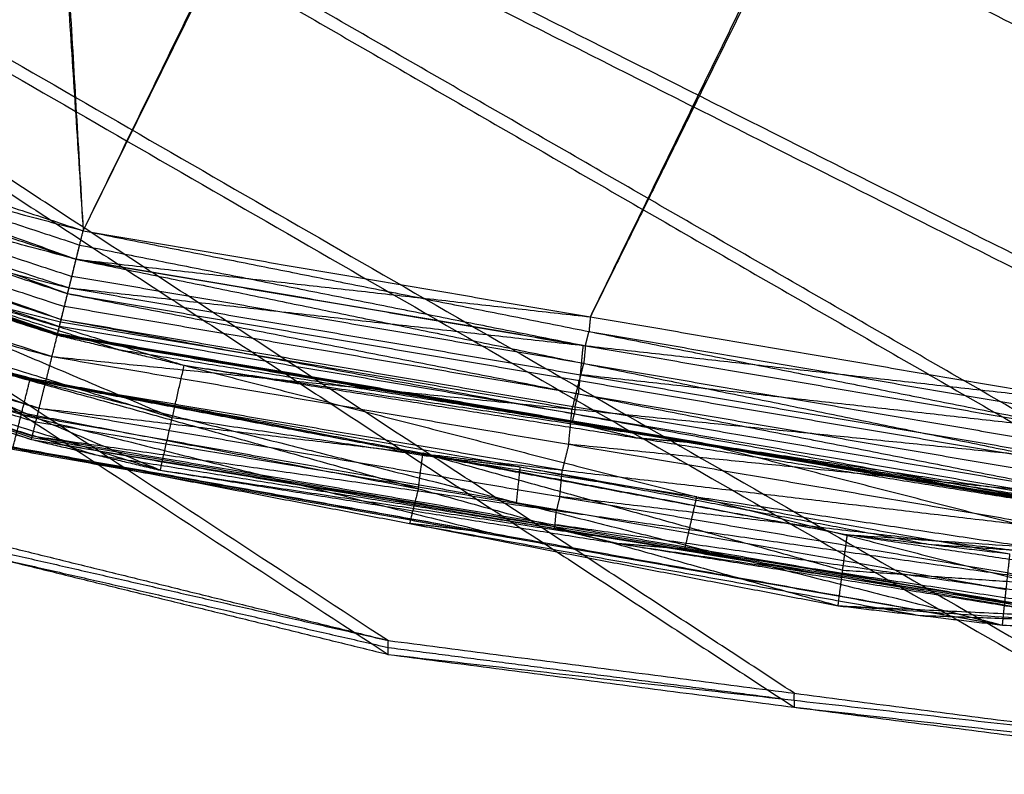
# Model space of a CAD drawing. Units: millimetres. Extents: x -200 to 204, y -202 to 200.
# Drawn here: x -48 to -21, y -202 to -180 of the extents above; entities that cross this region are included whole.
import ezdxf

# ---------------------------------------------------------------- set-up
doc = ezdxf.new("R2010")
doc.units = ezdxf.units.MM
doc.header["$MEASUREMENT"] = 0
doc.layers.add('FINIBN City100', color=7, linetype='Continuous', true_color=0x000000)

msp = doc.modelspace()

# ---------------------------------------------------------------- linework, layer by layer
at = {"layer": 'FINIBN City100'}
for points in [[(-166.622, -113.308, 700.759), (-102.16, -155.547, 689.745), (-37.698, -197.787, 678.731)], [(-166.622, -113.308, 700.759), (-90.835, -157.019, 689.404), (-15.049, -200.731, 678.049)], [(-166.622, -113.308, 700.759), (-79.412, -157.219, 689.404), (7.798, -201.131, 678.049)], [(-166.622, -113.308, 700.759), (-68.043, -156.145, 689.745), (30.536, -198.982, 678.731)], [(-166.622, -113.308, 700.759), (-56.88, -153.81, 690.423), (52.863, -194.312, 680.087)], [(-166.622, -113.308, 700.759), (-46.072, -150.246, 691.429), (74.479, -187.183, 682.098)], [(-166.629, -113.696, 702.208), (-102.167, -155.935, 691.194), (-37.704, -198.175, 680.18)], [(-166.629, -113.696, 702.208), (-90.842, -157.407, 690.853), (-15.055, -201.119, 679.498)], [(-166.629, -113.696, 702.208), (-79.419, -157.607, 690.853), (7.791, -201.519, 679.498)], [(-166.629, -113.696, 702.208), (-68.05, -156.533, 691.194), (30.529, -199.37, 680.18)], [(-166.629, -113.696, 702.208), (-56.886, -154.198, 691.872), (52.856, -194.7, 681.536)], [(-166.629, -113.696, 702.208), (-46.078, -150.634, 692.877), (74.472, -187.572, 683.547)], [(-49.102, -137.003, -3), (-47.655, -161.68, -3), (-46.209, -186.356, -3)], [(-49.373, -137.759), (-47.791, -162.058), (-46.209, -186.356)], [(-46.209, -186.356, -3), (-35.725, -164.843, -3), (-25.242, -143.33, -3)], [(-25.242, -143.33, -3), (-21.58, -167.246, -3), (-17.918, -191.162, -3)], [(-46.209, -186.356), (-35.795, -165.239), (-25.381, -144.122)], [(-25.381, -144.122), (-21.65, -167.642), (-17.918, -191.162)], [(84.787, -182.438, 683.418), (24.512, -163.969, 688.083), (-35.763, -145.5, 692.748)], [(-35.77, -145.888, 694.197), (24.505, -164.357, 689.532), (84.781, -182.826, 684.867)], [(63.671, -190.748, 681.093), (8.8, -170.497, 686.261), (-46.072, -150.246, 691.429)], [(-46.078, -150.634, 692.877), (8.793, -170.885, 687.71), (63.664, -191.136, 682.542)], [(41.699, -196.647, 679.409), (-7.59, -175.228, 684.916), (-56.88, -153.81, 690.423)], [(-56.886, -154.198, 691.872), (-7.597, -175.616, 686.365), (41.693, -197.035, 680.858)], [(19.167, -200.056, 678.39), (-24.438, -178.1, 684.068), (-68.043, -156.145, 689.745)], [(-68.05, -156.533, 691.194), (-24.445, -178.489, 685.516), (19.16, -200.444, 679.839)], [(-26.373, -199.259, 678.39), (-58.604, -178.139, 683.897), (-90.835, -157.019, 689.404)], [(-3.625, -200.931, 678.049), (-41.519, -179.075, 683.726), (-79.412, -157.219, 689.404)], [(-90.842, -157.407, 690.853), (-58.611, -178.527, 685.346), (-26.38, -199.647, 679.839)], [(-79.419, -157.607, 690.853), (-41.525, -179.463, 685.175), (-3.632, -201.319, 679.498)], [(-59.838, -181.872, -3), (-53.747, -171.776, -3), (-47.655, -161.68, -3)], [(-47.791, -162.058), (-53.815, -171.965), (-59.838, -181.872)], [(-32.063, -188.759, -3), (-26.822, -178.003, -3), (-21.58, -167.246, -3)], [(-21.65, -167.642), (-26.857, -178.201), (-32.063, -188.759)], [(-73.468, -177.388), (-59.838, -181.872), (-46.209, -186.356)], [(-73.468, -177.388, -3), (-59.937, -182.271, -3.057), (-46.407, -187.153, -3.115)], [(-73.468, -177.388, -3), (-59.838, -181.872, -3), (-46.209, -186.356, -3)], [(-73.468, -177.388, -3), (-59.838, -181.872, -3), (-46.209, -186.356, -3)], [(-73.468, -177.388), (-59.838, -181.872), (-46.209, -186.356)], [(-73.782, -178.146, -3.115), (-60.213, -183.129, -3.36), (-46.644, -188.111, -3.606)], [(-73.782, -178.146, -3.115), (-60.094, -182.65, -3.115), (-46.407, -187.153, -3.115)], [(-74.16, -179.058, -3.606), (-60.491, -183.945, -4.013), (-46.823, -188.832, -4.421)], [(-74.16, -179.058, -3.606), (-60.402, -183.585, -3.606), (-46.644, -188.111, -3.606)], [(-74.096, -178.905, -0.229), (-60.35, -183.428, -0.229), (-46.604, -187.95, -0.229)], [(-74.096, -178.905, -0.229), (-60.153, -182.631, -0.115), (-46.209, -186.356)], [(-74.444, -179.744, -4.421), (-60.681, -184.482, -4.935), (-46.919, -189.219, -5.449)], [(-74.444, -179.744, -4.421), (-60.633, -184.288, -4.421), (-46.823, -188.832, -4.421)], [(-74.616, -180.16, -6), (-60.773, -184.714, -6), (-46.931, -189.268, -6)], [(-74.596, -180.112, -5.449), (-60.764, -184.69, -5.724), (-46.931, -189.268, -6)], [(-74.596, -180.112, -5.449), (-60.757, -184.666, -5.449), (-46.919, -189.219, -5.449)], [(-74.851, -180.729, -1.212), (-60.965, -185.297, -1.212), (-47.079, -189.866, -1.212)], [(-74.851, -180.729, -1.212), (-60.728, -184.339, -0.72), (-46.604, -187.95, -0.229)], [(-71.242, -181.52, -20), (-57.65, -187.278, -20), (-44.059, -193.036, -20)], [(-71.242, -181.52, -20), (-57.317, -185.816, -20), (-43.392, -190.111, -20)], [(-71.242, -181.52, -20), (-59.086, -185.394, -13), (-46.931, -189.268, -6)], [(-71.242, -181.52, -20), (-57.317, -185.816, -20), (-43.392, -190.111, -20)], [(-74.079, -181.88, -20), (-60.886, -186.196, -20), (-47.693, -190.512, -20)], [(-74.079, -181.88, -20), (-60.886, -186.196, -20), (-47.693, -190.512, -20)], [(-75.42, -182.101, -2.841), (-61.428, -186.704, -2.841), (-47.437, -191.308, -2.841)], [(-75.42, -182.101, -2.841), (-61.25, -185.983, -2.027), (-47.079, -189.866, -1.212)], [(-59.937, -182.271, -3.057), (-53.123, -184.513, -3.057), (-46.308, -186.755, -3.057)], [(-75.725, -182.837, -4.898), (-61.677, -187.459, -4.898), (-47.628, -192.081, -4.898)], [(-75.725, -182.837, -4.898), (-61.581, -187.072, -3.869), (-47.437, -191.308, -2.841)], [(-75.764, -182.931, -6), (-61.708, -187.556, -6), (-47.653, -192.18, -6)], [(-75.764, -182.931, -6), (-61.696, -187.506, -5.449), (-47.628, -192.081, -4.898)], [(-60.213, -183.129, -3.36), (-53.369, -185.381, -3.36), (-46.525, -187.632, -3.36)], [(-46.407, -187.153, -0.115), (-53.378, -185.29, -0.172), (-60.35, -183.428, -0.229)], [(-60.491, -183.945, -4.013), (-53.612, -186.208, -4.013), (-46.734, -188.472, -4.013)], [(-72.338, -184.313, -20), (-59.995, -188.247, -13), (-47.653, -192.18, -6)], [(-72.338, -184.313, -20), (-58.198, -188.674, -20), (-44.059, -193.036, -20)], [(-72.338, -184.313, -20), (-58.198, -188.674, -20), (-44.059, -193.036, -20)], [(-60.681, -184.482, -4.935), (-53.776, -186.753, -4.935), (-46.871, -189.025, -4.935)], [(-60.764, -184.69, -5.724), (-53.844, -186.967, -5.724), (-46.925, -189.243, -5.724)], [(-46.842, -188.908, -0.72), (-53.904, -187.103, -0.966), (-60.965, -185.297, -1.212)], [(-57.317, -185.816, -20), (-51.239, -187.753, -16.5), (-45.161, -189.69, -13)], [(-43.725, -191.573, -20), (-50.521, -188.694, -20), (-57.317, -185.816, -20)], [(-46.604, -187.95, -0.229), (-46.407, -187.153, -0.115), (-46.209, -186.356)], [(-46.407, -187.153, -3.115), (-46.308, -186.755, -3.057), (-46.209, -186.356, -3)], [(-46.209, -186.356), (-32.063, -188.759), (-17.918, -191.162)], [(-46.209, -186.356, -3), (-32.102, -189.168, -3.057), (-17.995, -191.979, -3.115)], [(-46.209, -186.356, -3), (-32.063, -188.759, -3), (-17.918, -191.162, -3)], [(-46.209, -186.356), (-32.063, -188.759), (-17.918, -191.162)], [(-46.209, -186.356, -3), (-32.063, -188.759, -3), (-17.918, -191.162, -3)], [(-47.258, -190.587, -2.027), (-54.343, -188.646, -2.434), (-61.428, -186.704, -2.841)], [(-46.308, -186.755, -3.057), (-39.254, -188.161, -3.086), (-32.201, -189.566, -3.115)], [(-61.13, -187.166, -20), (-54.533, -189.324, -20), (-47.936, -191.482, -20)], [(-57.65, -187.278, -20), (-50.688, -189.426, -20), (-43.725, -191.573, -20)], [(-46.644, -188.111, -3.606), (-46.525, -187.632, -3.36), (-46.407, -187.153, -3.115)], [(-46.407, -187.153, -3.115), (-32.247, -190.058, -3.36), (-18.087, -192.962, -3.606)], [(-46.407, -187.153, -3.115), (-32.201, -189.566, -3.115), (-17.995, -191.979, -3.115)], [(-46.407, -187.153, -0.115), (-39.235, -187.956, -0.057), (-32.063, -188.759)], [(-32.261, -189.556, -0.115), (-39.334, -188.355, -0.115), (-46.407, -187.153, -0.115)], [(-47.641, -192.131, -5.449), (-54.675, -189.843, -5.724), (-61.708, -187.556, -6)], [(-47.533, -191.694, -3.869), (-54.605, -189.577, -4.383), (-61.677, -187.459, -4.898)], [(-32.247, -190.058, -3.36), (-39.386, -188.845, -3.36), (-46.525, -187.632, -3.36)], [(-47.079, -189.866, -1.212), (-46.842, -188.908, -0.72), (-46.604, -187.95, -0.229)], [(-46.823, -188.832, -4.421), (-46.734, -188.472, -4.013), (-46.644, -188.111, -3.606)], [(-46.644, -188.111, -3.606), (-32.4, -190.906, -4.013), (-18.156, -193.702, -4.421)], [(-46.644, -188.111, -3.606), (-32.365, -190.537, -3.606), (-18.087, -192.962, -3.606)], [(-46.604, -187.95, -0.229), (-32.338, -190.374, -0.229), (-18.071, -192.797, -0.229)], [(-46.604, -187.95, -0.229), (-32.261, -189.556, -0.115), (-17.918, -191.162)], [(-59.995, -188.247, -13), (-52.926, -190.427, -13), (-45.856, -192.608, -13)], [(-32.4, -190.906, -4.013), (-39.567, -189.689, -4.013), (-46.734, -188.472, -4.013)], [(-46.919, -189.219, -5.449), (-46.871, -189.025, -4.935), (-46.823, -188.832, -4.421)], [(-32.575, -191.331, -0.72), (-39.708, -190.12, -0.72), (-46.842, -188.908, -0.72)], [(-46.823, -188.832, -4.421), (-32.508, -191.465, -4.935), (-18.193, -194.098, -5.449)], [(-46.823, -188.832, -4.421), (-32.489, -191.267, -4.421), (-18.156, -193.702, -4.421)], [(-32.063, -188.759, -3), (-32.083, -188.964, -3.029), (-32.102, -189.168, -3.057)], [(-46.931, -189.268, -6), (-46.925, -189.243, -5.724), (-46.919, -189.219, -5.449)], [(-46.919, -189.219, -5.449), (-32.558, -191.684, -5.724), (-18.198, -194.149, -6)], [(-46.919, -189.219, -5.449), (-32.556, -191.658, -5.449), (-18.193, -194.098, -5.449)], [(-32.508, -191.465, -4.935), (-39.689, -190.245, -4.935), (-46.871, -189.025, -4.935)], [(-32.201, -189.566, -3.115), (-32.151, -189.367, -3.086), (-32.102, -189.168, -3.057)], [(-32.102, -189.168, -3.057), (-25.029, -190.369, -3.057), (-17.956, -191.571, -3.057)], [(-46.931, -189.268, -6), (-45.161, -189.69, -13), (-43.392, -190.111, -20)], [(-46.931, -189.268, -6), (-32.564, -191.709, -6), (-18.198, -194.149, -6)], [(-46.925, -189.243, -5.724), (-39.745, -190.476, -5.862), (-32.564, -191.709, -6)], [(-32.558, -191.684, -5.724), (-39.742, -190.464, -5.724), (-46.925, -189.243, -5.724)], [(-32.564, -191.709, -6), (-38.863, -190.699, -9.5), (-45.161, -189.69, -13)], [(-32.338, -190.374, -0.229), (-32.299, -189.965, -0.172), (-32.261, -189.556, -0.115)], [(-32.201, -189.566, -3.115), (-32.224, -189.812, -3.237), (-32.247, -190.058, -3.36)], [(-47.437, -191.308, -2.841), (-47.258, -190.587, -2.027), (-47.079, -189.866, -1.212)], [(-47.079, -189.866, -1.212), (-32.667, -192.314, -1.212), (-18.255, -194.762, -1.212)], [(-47.079, -189.866, -1.212), (-32.575, -191.331, -0.72), (-18.071, -192.797, -0.229)], [(-48.569, -190.29, 680.852), (-48.131, -190.401, 330.426), (-47.693, -190.512, -20)], [(-48.569, -190.29, 680.852), (-36.861, -193.553, 680.367), (-25.153, -196.817, 679.883)], [(-48.569, -190.29, 680.852), (-36.733, -192.562, 680.367), (-24.896, -194.834, 679.883)], [(-44.059, -193.036, -20), (-43.725, -191.573, -20), (-43.392, -190.111, -20)], [(-43.392, -190.111, -20), (-29.094, -193.779, -20), (-14.797, -197.446, -20)], [(-43.392, -190.111, -20), (-28.982, -192.283, -20), (-14.572, -194.455, -20)], [(-43.392, -190.111, -20), (-30.795, -192.13, -13), (-18.198, -194.149, -6)], [(-43.392, -190.111, -20), (-28.982, -192.283, -20), (-14.572, -194.455, -20)], [(-32.365, -190.537, -3.606), (-32.306, -190.297, -3.483), (-32.247, -190.058, -3.36)], [(-32.247, -190.058, -3.36), (-25.144, -191.264, -3.36), (-18.041, -192.471, -3.36)], [(-48.18, -192.452, -20), (-47.936, -191.482, -20), (-47.693, -190.512, -20)], [(-48.131, -190.401, 330.426), (-42.213, -191.537, 330.184), (-36.295, -192.673, 329.942)], [(-47.693, -190.512, -20), (-34.131, -193.934, -20), (-20.569, -197.357, -20)], [(-47.693, -190.512, -20), (-34.026, -192.94, -20), (-20.359, -195.368, -20)], [(-47.693, -190.512, -20), (-36.295, -192.673, 329.942), (-24.896, -194.834, 679.883)], [(-47.693, -190.512, -20), (-34.026, -192.94, -20), (-20.359, -195.368, -20)], [(-32.846, -193.035, -2.027), (-40.052, -191.811, -2.027), (-47.258, -190.587, -2.027)], [(-32.338, -190.374, -0.229), (-32.456, -190.852, -0.475), (-32.575, -191.331, -0.72)], [(-32.365, -190.537, -3.606), (-32.383, -190.722, -3.81), (-32.4, -190.906, -4.013)], [(-17.995, -191.979, -0.115), (-25.166, -191.177, -0.172), (-32.338, -190.374, -0.229)], [(-32.489, -191.267, -4.421), (-32.445, -191.087, -4.217), (-32.4, -190.906, -4.013)], [(-32.4, -190.906, -4.013), (-25.261, -192.119, -4.013), (-18.121, -193.332, -4.013)], [(-48.817, -191.258, 680.852), (-42.839, -192.406, 680.609), (-36.861, -193.553, 680.367)], [(-47.628, -192.081, -4.898), (-47.533, -191.694, -3.869), (-47.437, -191.308, -2.841)], [(-47.437, -191.308, -2.841), (-32.915, -193.774, -2.841), (-18.394, -196.241, -2.841)], [(-47.437, -191.308, -2.841), (-32.846, -193.035, -2.027), (-18.255, -194.762, -1.212)], [(-32.667, -192.314, -1.212), (-32.621, -191.823, -0.966), (-32.575, -191.331, -0.72)], [(-32.489, -191.267, -4.421), (-32.499, -191.366, -4.678), (-32.508, -191.465, -4.935)], [(-47.936, -191.482, -20), (-41.156, -193.193, -20), (-34.375, -194.904, -20)], [(-34.131, -193.934, -20), (-41.034, -192.708, -20), (-47.936, -191.482, -20)], [(-33.011, -194.161, -3.869), (-40.272, -192.928, -3.869), (-47.533, -191.694, -3.869)], [(-29.094, -193.779, -20), (-36.41, -192.676, -20), (-43.725, -191.573, -20)], [(-32.556, -191.658, -5.449), (-32.557, -191.671, -5.587), (-32.558, -191.684, -5.724)], [(-32.558, -191.684, -5.724), (-25.377, -192.904, -5.724), (-18.195, -194.124, -5.724)], [(-32.556, -191.658, -5.449), (-32.532, -191.562, -5.192), (-32.508, -191.465, -4.935)], [(-32.508, -191.465, -4.935), (-25.341, -192.683, -4.935), (-18.175, -193.9, -4.935)], [(-30.795, -192.13, -13), (-31.68, -191.919, -9.5), (-32.564, -191.709, -6)], [(-49.065, -192.227, 680.852), (-37.109, -194.522, 680.367), (-25.153, -196.817, 679.883)], [(-49.065, -192.227, 680.852), (-34.817, -194.792, 330.426), (-20.569, -197.357, -20)], [(-47.653, -192.18, -6), (-47.641, -192.131, -5.449), (-47.628, -192.081, -4.898)], [(-47.653, -192.18, -6), (-45.856, -192.608, -13), (-44.059, -193.036, -20)], [(-47.653, -192.18, -6), (-33.065, -194.658, -6), (-18.478, -197.136, -6)], [(-47.653, -192.18, -6), (-33.061, -194.607, -5.449), (-18.468, -197.034, -4.898)], [(-33.061, -194.607, -5.449), (-40.351, -193.369, -5.449), (-47.641, -192.131, -5.449)], [(-47.628, -192.081, -4.898), (-33.048, -194.558, -4.898), (-18.468, -197.034, -4.898)], [(-47.628, -192.081, -4.898), (-33.011, -194.161, -3.869), (-18.394, -196.241, -2.841)], [(-30.795, -192.13, -13), (-29.888, -192.206, -16.5), (-28.982, -192.283, -20)], [(-59.847, -192.338, 680.087), (-48.772, -195.062, 679.409), (-37.698, -197.787, 678.731)], [(-48.623, -192.339, 330.426), (-41.72, -193.566, 330.426), (-34.817, -194.792, 330.426)], [(-48.18, -192.452, -20), (-34.375, -194.904, -20), (-20.569, -197.357, -20)], [(-48.18, -192.452, -20), (-34.375, -194.904, -20), (-20.569, -197.357, -20)], [(-32.667, -192.314, -1.212), (-32.757, -192.675, -1.619), (-32.846, -193.035, -2.027)], [(-18.163, -193.78, -0.72), (-25.415, -193.047, -0.966), (-32.667, -192.314, -1.212)], [(-28.982, -192.283, -20), (-22.684, -193.292, -16.5), (-16.385, -194.302, -13)], [(-14.684, -195.951, -20), (-21.833, -194.117, -20), (-28.982, -192.283, -20)], [(-59.854, -192.726, 681.536), (-48.779, -195.45, 680.858), (-37.704, -198.175, 680.18)], [(-59.854, -192.726, 681.536), (-48.776, -195.256, 680.134), (-37.698, -197.787, 678.731)], [(-45.856, -192.608, -13), (-39.461, -193.633, -9.5), (-33.065, -194.658, -6)], [(-36.861, -193.553, 680.367), (-36.797, -193.058, 680.367), (-36.733, -192.562, 680.367)], [(-36.295, -192.673, 329.942), (-36.514, -192.617, 505.155), (-36.733, -192.562, 680.367)], [(-36.733, -192.562, 680.367), (-30.879, -194.193, 680.125), (-25.025, -195.825, 679.883)], [(-36.295, -192.673, 329.942), (-35.16, -192.806, 154.971), (-34.026, -192.94, -20)], [(-44.059, -193.036, -20), (-29.428, -195.241, -20), (-14.797, -197.446, -20)], [(-44.059, -193.036, -20), (-31.268, -195.086, -13), (-18.478, -197.136, -6)], [(-44.059, -193.036, -20), (-29.428, -195.241, -20), (-14.797, -197.446, -20)], [(-34.026, -192.94, -20), (-34.078, -193.437, -20), (-34.131, -193.934, -20)], [(-34.026, -192.94, -20), (-28.327, -194.02, 154.971), (-22.627, -195.101, 329.942)], [(-32.915, -193.774, -2.841), (-32.881, -193.405, -2.434), (-32.846, -193.035, -2.027)], [(-36.861, -193.553, 680.367), (-36.985, -194.038, 680.367), (-37.109, -194.522, 680.367)], [(-32.915, -193.774, -2.841), (-32.963, -193.968, -3.355), (-33.011, -194.161, -3.869)], [(-18.325, -195.502, -2.027), (-25.62, -194.638, -2.434), (-32.915, -193.774, -2.841)], [(-29.428, -195.241, -20), (-29.261, -194.51, -20), (-29.094, -193.779, -20)], [(-29.094, -193.779, -20), (-21.889, -194.865, -20), (-14.684, -195.951, -20)], [(-34.131, -193.934, -20), (-27.298, -195.148, -20), (-20.464, -196.362, -20)], [(-33.048, -194.558, -4.898), (-33.03, -194.359, -4.383), (-33.011, -194.161, -3.869)], [(-37.109, -194.522, 680.367), (-29.985, -195.805, 505.155), (-22.861, -197.087, 329.942)], [(-34.817, -194.792, 330.426), (-35.963, -194.657, 505.397), (-37.109, -194.522, 680.367)], [(-33.065, -194.658, -6), (-33.063, -194.633, -5.724), (-33.061, -194.607, -5.449)], [(-33.065, -194.658, -6), (-32.167, -194.872, -9.5), (-31.268, -195.086, -13)], [(-18.473, -197.085, -5.449), (-25.769, -195.872, -5.724), (-33.065, -194.658, -6)], [(-33.048, -194.558, -4.898), (-33.055, -194.582, -5.173), (-33.061, -194.607, -5.449)], [(-18.431, -196.638, -3.869), (-25.74, -195.598, -4.383), (-33.048, -194.558, -4.898)], [(-34.817, -194.792, 330.426), (-34.596, -194.848, 155.213), (-34.375, -194.904, -20)], [(-25.153, -196.817, 679.883), (-25.025, -195.825, 679.883), (-24.896, -194.834, 679.883)], [(-24.896, -194.834, 679.883), (-22.627, -195.101, 329.942), (-20.359, -195.368, -20)], [(-24.896, -194.834, 679.883), (-12.865, -196.65, 679.722), (-0.834, -198.467, 679.56)], [(-24.896, -194.834, 679.883), (-12.859, -195.65, 679.722), (-0.821, -196.467, 679.56)], [(-31.268, -195.086, -13), (-23.953, -196.188, -13), (-16.637, -197.291, -13)], [(-29.428, -195.241, -20), (-30.348, -195.163, -16.5), (-31.268, -195.086, -13)], [(-22.627, -195.101, 329.942), (-16.609, -195.509, 329.861), (-10.59, -195.918, 329.78)], [(-48.779, -195.45, 680.858), (-43.24, -196.715, 680.157), (-37.701, -197.981, 679.456)], [(-20.569, -197.357, -20), (-20.464, -196.362, -20), (-20.359, -195.368, -20)], [(-25.025, -195.825, 679.883), (-18.945, -196.238, 679.803), (-12.865, -196.65, 679.722)], [(-25.153, -196.817, 679.883), (-22.861, -197.087, 329.942), (-20.569, -197.357, -20)], [(-25.153, -196.817, 679.883), (-12.994, -197.642, 679.722), (-0.834, -198.467, 679.56)], [(-25.153, -196.817, 679.883), (-8.849, -197.584, 329.942), (7.456, -198.352, -20)], [(-22.861, -197.087, 329.942), (-15.855, -197.336, 329.942), (-8.849, -197.584, 329.942)], [(-20.569, -197.357, -20), (-6.557, -197.854, -20), (7.456, -198.352, -20)], [(-20.569, -197.357, -20), (-6.557, -197.854, -20), (7.456, -198.352, -20)], [(-37.704, -198.175, 680.18), (-37.701, -197.981, 679.456), (-37.698, -197.787, 678.731)], [(-37.701, -197.981, 679.456), (-32.039, -198.717, 679.285), (-26.376, -199.453, 679.114)], [(-37.698, -197.787, 678.731), (-26.373, -199.259, 678.39), (-15.049, -200.731, 678.049)], [(-37.704, -198.175, 680.18), (-26.38, -199.647, 679.839), (-15.055, -201.119, 679.498)], [(-37.704, -198.175, 680.18), (-26.376, -199.453, 679.114), (-15.049, -200.731, 678.049)], [(-26.376, -199.453, 679.114), (-26.375, -199.356, 678.752), (-26.373, -199.259, 678.39)], [(-26.376, -199.453, 679.114), (-26.378, -199.55, 679.477), (-26.38, -199.647, 679.839)], [(-26.38, -199.647, 679.839), (-20.716, -200.286, 679.306), (-15.052, -200.925, 678.773)]]:
    msp.add_open_spline(points, degree=2, dxfattribs=at)

doc.saveas('drawing.dxf')
